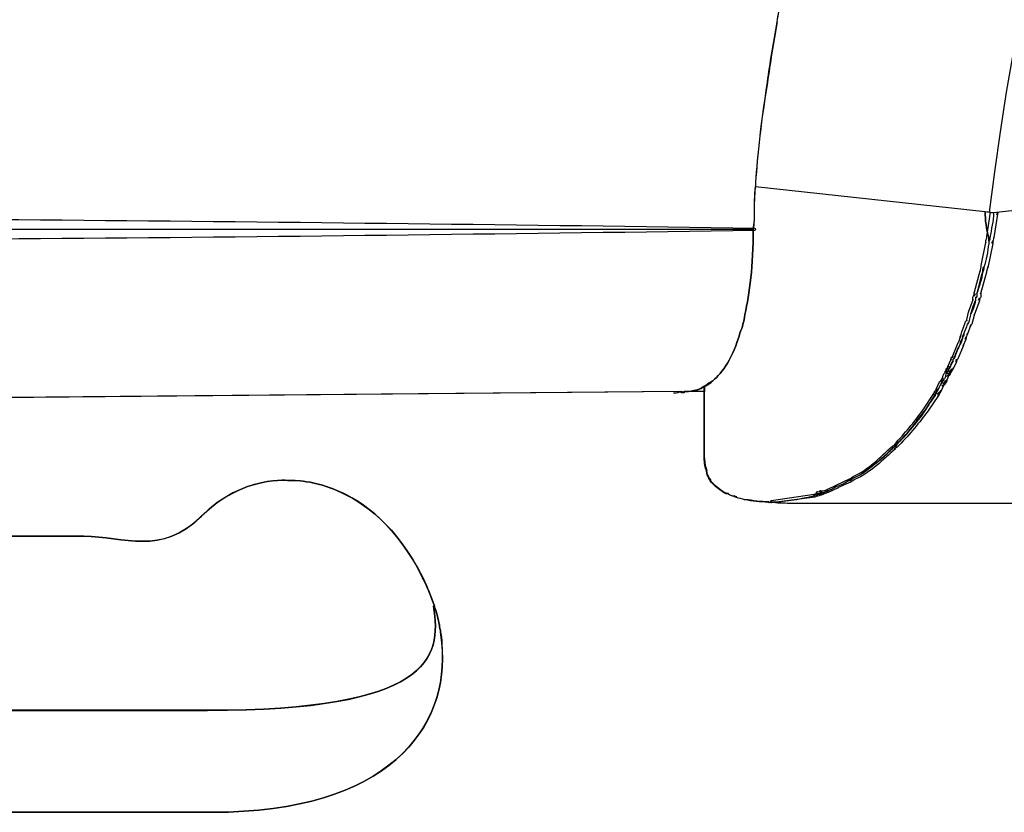
# Model space of a CAD drawing. Units: inches. Extents: x 3061 to 10240, y 4576 to 9386.
# Drawn here: x 6915 to 7148, y 7799 to 7986 of the extents above; entities that cross this region are included whole.
import ezdxf

# ---------------------------------------------------------------- set-up
doc = ezdxf.new("R2010")
doc.units = ezdxf.units.IN
doc.header["$MEASUREMENT"] = 0
doc.layers.add('Layer 1', color=7, linetype='Continuous')

msp = doc.modelspace()

# ---------------------------------------------------------------- hatches: boundary and pattern name
at = {"layer": 'Layer 1'}
h = msp.add_hatch(color=256, dxfattribs=at)
h.dxf.hatch_style = 2
h.paths.add_polyline_path([(7072.33, 7898.25), (7072.33, 7897.97), (7072.06, 7897.97)])

# ---------------------------------------------------------------- linework, layer by layer
msp.add_arc((7757.24, 7868.52), 617.07, 117.5447, 173.28521)
for p, q in [((7089.19, 7946.68), (7143.41, 7940.81)), ((7143.41, 7940.81), (7145.39, 7940.54)), ((7145.39, 7940.54), (7161.98, 7942.46)), ((7071.2, 7898.25), (6128.53, 7889.85)), ((7072.06, 7897.97), (7072.33, 7898.25)), ((7072.33, 7897.97), (7072.06, 7897.97)), ((7072.33, 7898.25), (7072.33, 7897.97))]:
    msp.add_line(p, q, dxfattribs=at)
for points in [[(7095.08, 7990.89), (7094.77, 7988.9), (7094.5, 7987.25), (7094.19, 7985.57)], [(7094.27, 7985.6), (7094.52, 7987.28), (7094.82, 7988.96), (7095.1, 7990.92)], [(7094.19, 7985.57), (7093.37, 7980.5), (7092.54, 7975.74), (7091.96, 7971.28)], [(7091.98, 7971.34), (7092.56, 7975.83), (7093.42, 7980.56), (7094.27, 7985.6)], [(7091.99, 7971.31), (7092.57, 7975.77), (7093.43, 7980.57), (7094.25, 7985.58)], [(7094.25, 7985.58), (7093.43, 7980.57), (7092.57, 7975.77), (7091.99, 7971.31)], [(7091.96, 7971.28), (7090.25, 7960.68), (7089.43, 7952.25), (7089.12, 7946.66)], [(7089.2, 7946.72), (7089.45, 7952.31), (7090.33, 7960.68), (7091.98, 7971.34)], [(7089.19, 7946.71), (7089.19, 7946.71), (7143.41, 7940.81), (7143.41, 7940.81)], [(7143.41, 7940.81), (7143.41, 7938.86), (7143.69, 7936.6), (7144.27, 7934.64)], [(7144.25, 7934.64), (7143.67, 7936.59), (7143.43, 7938.85), (7143.43, 7940.78)], [(7143.43, 7940.78), (7143.43, 7940.78), (7145.38, 7940.5), (7145.38, 7940.5)], [(7143.82, 7934.93), (7143.82, 7934.93), (7144.65, 7940.67), (7144.65, 7940.67)], [(7145.38, 7940.5), (7145.38, 7938.52), (7144.83, 7936.59), (7144.56, 7934.61)], [(7146.39, 7940.64), (7146.39, 7940.64), (7145.5, 7934.63), (7145.5, 7934.63)], [(7146.14, 7940), (7146.14, 7940), (7146.39, 7940.64), (7146.39, 7940.64)], [(6761.73, 7939.43), (6870.78, 7939.55), (6979.82, 7938.45), (7088.93, 7936.89)], [(6128.53, 7936.61), (6128.53, 7936.61), (7088.63, 7936.61), (7088.63, 7936.61)], [(7088.6, 7936.58), (7088.6, 7936.58), (6128.53, 7936.58), (6128.53, 7936.58)], [(7088.93, 7936.31), (6979.82, 7934.72), (6870.78, 7933.62), (6761.73, 7933.75)], [(7086.64, 7916.45), (7087.8, 7921.49), (7088.62, 7927.93), (7088.62, 7936.61)], [(7088.63, 7936.61), (7088.63, 7927.93), (7087.78, 7921.49), (7086.65, 7916.45)], [(7086.66, 7916.47), (7087.79, 7921.51), (7088.61, 7927.92), (7088.61, 7936.6)], [(7142.51, 7928.06), (7142.51, 7928.06), (7143.58, 7933.49), (7143.58, 7933.49)], [(7143.58, 7933.92), (7143.58, 7933.92), (7143.82, 7934.59), (7143.82, 7934.59)], [(7143.58, 7933.37), (7143.58, 7933.37), (7143.58, 7933.92), (7143.58, 7933.92)], [(7143.58, 7933.49), (7143.58, 7933.49), (7143.58, 7933.37), (7143.58, 7933.37)], [(7143.82, 7934.59), (7143.76, 7934.72), (7143.76, 7934.72), (7143.82, 7934.78)], [(7143.82, 7934.78), (7143.82, 7934.78), (7143.82, 7934.93), (7143.82, 7934.93)], [(7144.25, 7934.61), (7144.25, 7934.61), (7144.25, 7934.64), (7144.25, 7934.64)], [(7144.25, 7934.64), (7144.25, 7934.64), (7144.56, 7934.64), (7144.56, 7934.64)], [(7144.56, 7934.64), (7144.56, 7934.36), (7144.56, 7934.06), (7144.25, 7933.78)], [(7144.25, 7933.78), (7144.25, 7933.78), (7144.25, 7934.64), (7144.25, 7934.64)], [(7144.56, 7934.61), (7144.56, 7934.61), (7144.25, 7934.61), (7144.25, 7934.61)], [(7144.27, 7934.64), (7144.27, 7934.64), (7144.27, 7933.82), (7144.27, 7933.82)], [(7144.27, 7933.82), (7144.27, 7933.82), (7144.27, 7933.27), (7144.27, 7933.27)], [(7145.5, 7934.75), (7145.41, 7934.26), (7145.2, 7933.71), (7144.98, 7933.28)], [(7144.98, 7933.28), (7144.98, 7933.28), (7145.2, 7933.89), (7145.2, 7933.89)], [(7145.2, 7933.89), (7145.2, 7933.89), (7145.2, 7933.34), (7145.2, 7933.34)], [(7145.2, 7933.34), (7145.2, 7933.34), (7145.2, 7933.22), (7145.2, 7933.22)], [(7145.5, 7934.63), (7145.5, 7934.63), (7145.5, 7934.75), (7145.5, 7934.75)], [(7144.27, 7933.27), (7143.99, 7931.28), (7143.69, 7929.33), (7143.11, 7927.65)], [(7145.2, 7933.22), (7145.2, 7933.22), (7144.01, 7927.48), (7144.01, 7927.48)], [(7140.86, 7921.86), (7140.86, 7921.86), (7142.2, 7926.77), (7142.2, 7926.77)], [(7142.85, 7926.52), (7142.58, 7924.81), (7142.03, 7923.16), (7141.45, 7921.45)], [(7141.45, 7921.45), (7142.03, 7923.16), (7142.27, 7924.84), (7142.85, 7926.52)], [(7142.86, 7926.52), (7142.28, 7924.84), (7142.01, 7923.16), (7141.46, 7921.48)], [(7142.2, 7926.62), (7142.2, 7926.62), (7142.48, 7927.75), (7142.48, 7927.75)], [(7142.2, 7926.77), (7142.2, 7926.77), (7142.2, 7926.62), (7142.2, 7926.62)], [(7143.76, 7926.47), (7143.76, 7926.47), (7142.3, 7921.31), (7142.3, 7921.31)], [(7142.48, 7927.75), (7142.48, 7927.75), (7142.51, 7928.06), (7142.51, 7928.06)], [(7142.85, 7926.52), (7142.85, 7926.8), (7142.85, 7927.35), (7143.13, 7927.65)], [(7143.13, 7927.65), (7143.13, 7927.07), (7142.85, 7926.8), (7142.85, 7926.52)], [(7143.11, 7927.65), (7142.86, 7927.37), (7142.86, 7926.82), (7142.86, 7926.52)], [(7144.07, 7927.72), (7144.07, 7927.72), (7143.76, 7926.62), (7143.76, 7926.62)], [(7143.76, 7926.62), (7143.76, 7926.62), (7143.76, 7926.47), (7143.76, 7926.47)], [(7144.01, 7927.48), (7144.01, 7927.48), (7144.07, 7927.72), (7144.07, 7927.72)], [(7140.83, 7921.58), (7140.83, 7921.58), (7140.86, 7921.86), (7140.86, 7921.86)], [(7139.58, 7917.25), (7139.58, 7917.25), (7140.55, 7920.05), (7140.55, 7920.05)], [(7141.15, 7919.81), (7140.88, 7918.68), (7140.6, 7917.58), (7140.05, 7916.73)], [(7140.05, 7916.73), (7140.36, 7917.58), (7140.6, 7918.68), (7141.15, 7919.81)], [(7141.15, 7919.8), (7140.6, 7918.67), (7140.33, 7917.57), (7140.05, 7916.71)], [(7140.52, 7920.45), (7140.52, 7920.64), (7140.62, 7920.88), (7140.77, 7921.03)], [(7140.52, 7919.87), (7140.52, 7919.87), (7140.52, 7920.45), (7140.52, 7920.45)], [(7140.55, 7920.05), (7140.55, 7920.05), (7140.52, 7919.87), (7140.52, 7919.87)], [(7140.77, 7921.03), (7140.77, 7921.03), (7141.04, 7921.31), (7141.04, 7921.31)], [(7142.05, 7919.66), (7142.05, 7919.66), (7140.8, 7916.33), (7140.8, 7916.33)], [(7140.83, 7920.76), (7140.83, 7920.76), (7140.83, 7921.58), (7140.83, 7921.58)], [(7141.04, 7921.31), (7141.04, 7921.31), (7140.83, 7920.76), (7140.83, 7920.76)], [(7141.45, 7920.65), (7141.45, 7920.65), (7141.14, 7920.37), (7141.14, 7920.37)], [(7141.14, 7920.37), (7141.14, 7920.37), (7141.45, 7920.65), (7141.45, 7920.65)], [(7141.46, 7920.62), (7141.46, 7920.62), (7141.15, 7920.35), (7141.15, 7920.35)], [(7141.15, 7920.35), (7141.15, 7920.35), (7141.15, 7919.8), (7141.15, 7919.8)], [(7141.46, 7921.48), (7141.46, 7921.48), (7141.46, 7920.62), (7141.46, 7920.62)], [(7141.81, 7919.87), (7141.81, 7919.87), (7142.05, 7920.42), (7142.05, 7920.42)], [(7142.11, 7920.15), (7142.11, 7920.15), (7141.81, 7919.87), (7141.81, 7919.87)], [(7142.05, 7920.42), (7142.05, 7920.42), (7142.05, 7919.87), (7142.05, 7919.87)], [(7142.05, 7919.87), (7142.05, 7919.87), (7142.05, 7919.66), (7142.05, 7919.66)], [(7142.36, 7920.73), (7142.36, 7920.51), (7142.26, 7920.3), (7142.11, 7920.15)], [(7142.3, 7921.31), (7142.3, 7921.31), (7142.36, 7921.58), (7142.36, 7921.58)], [(7142.36, 7921.58), (7142.36, 7921.58), (7142.36, 7920.73), (7142.36, 7920.73)], [(7138.97, 7914.89), (7138.97, 7914.89), (7139.48, 7917.03), (7139.48, 7917.03)], [(7139.48, 7917.03), (7139.48, 7917.03), (7139.58, 7917.25), (7139.58, 7917.25)], [(7085.51, 7912.26), (7086.09, 7913.39), (7086.39, 7914.77), (7086.64, 7916.45)], [(7086.65, 7916.46), (7086.38, 7914.75), (7086.07, 7913.37), (7085.52, 7912.24)], [(7085.52, 7912.24), (7086.1, 7913.37), (7086.38, 7914.75), (7086.65, 7916.46)], [(7086.65, 7916.45), (7086.37, 7914.77), (7086.1, 7913.39), (7085.52, 7912.26)], [(7085.53, 7912.25), (7086.08, 7913.38), (7086.38, 7914.76), (7086.66, 7916.47)], [(7138.66, 7914.5), (7138.66, 7914.5), (7138.81, 7914.8), (7138.81, 7914.8)], [(7138.81, 7914.8), (7138.81, 7914.8), (7139.12, 7915.11), (7139.12, 7915.11)], [(7139.12, 7915.11), (7139.12, 7915.11), (7138.97, 7914.89), (7138.97, 7914.89)], [(7140.05, 7916.71), (7139.75, 7915.86), (7139.75, 7915.03), (7139.47, 7914.48)], [(7140.89, 7916.51), (7140.89, 7916.51), (7140.25, 7914.19), (7140.25, 7914.19)], [(7140.8, 7916.33), (7140.8, 7916.33), (7140.89, 7916.51), (7140.89, 7916.51)], [(7137.8, 7912.05), (7137.8, 7912.05), (7137.87, 7912.36), (7137.87, 7912.36)], [(7137.87, 7912.36), (7137.87, 7912.36), (7138.66, 7914.5), (7138.66, 7914.5)], [(7139.2, 7914.21), (7138.92, 7913.35), (7138.62, 7912.53), (7138.34, 7911.98)], [(7140.03, 7914.01), (7140.03, 7914.01), (7139.15, 7911.69), (7139.15, 7911.69)], [(7139.47, 7914.48), (7139.47, 7914.48), (7139.2, 7914.21), (7139.2, 7914.21)], [(7139.51, 7914.49), (7139.51, 7914.49), (7139.21, 7914.22), (7139.21, 7914.22)], [(7139.21, 7914.22), (7139.21, 7914.22), (7139.51, 7914.49), (7139.51, 7914.49)], [(7140.13, 7914.01), (7140.13, 7914.01), (7139.85, 7913.7), (7139.85, 7913.7)], [(7139.85, 7913.7), (7139.85, 7913.7), (7140.03, 7914.01), (7140.03, 7914.01)], [(7140.25, 7914.19), (7140.25, 7914.19), (7140.13, 7914.01), (7140.13, 7914.01)], [(7079.06, 7900.78), (7081.32, 7902.76), (7083.86, 7906.09), (7085.51, 7912.26)], [(7085.52, 7912.26), (7083.84, 7906.09), (7081.3, 7902.73), (7079.07, 7900.78)], [(7079.08, 7900.8), (7081.31, 7902.75), (7083.85, 7906.11), (7085.53, 7912.25)], [(7137.07, 7909.82), (7137.07, 7909.82), (7137.19, 7910.04), (7137.19, 7910.04)], [(7137.19, 7910.04), (7137.19, 7910.04), (7137.62, 7911.26), (7137.62, 7911.26)], [(7137.51, 7909.46), (7137.51, 7909.74), (7137.82, 7910.32), (7138.09, 7910.87)], [(7138.09, 7910.87), (7137.82, 7910.29), (7137.82, 7909.71), (7137.51, 7909.46)], [(7138.07, 7910.85), (7137.79, 7910.3), (7137.52, 7909.72), (7137.52, 7909.44)], [(7137.53, 7911.2), (7137.53, 7911.2), (7137.74, 7911.75), (7137.74, 7911.75)], [(7137.62, 7911.26), (7137.62, 7911.26), (7137.53, 7910.92), (7137.53, 7910.92)], [(7137.53, 7910.92), (7137.53, 7910.92), (7137.53, 7911.2), (7137.53, 7911.2)], [(7137.74, 7911.75), (7137.71, 7911.9), (7137.71, 7911.96), (7137.8, 7912.05)], [(7138.34, 7911.98), (7138.34, 7911.67), (7138.07, 7911.43), (7138.07, 7911.12)], [(7138.38, 7911.97), (7138.38, 7911.7), (7138.38, 7911.42), (7138.07, 7911.15)], [(7138.07, 7911.15), (7138.07, 7911.42), (7138.38, 7911.7), (7138.38, 7911.97)], [(7138.07, 7911.12), (7138.07, 7911.12), (7138.07, 7910.85), (7138.07, 7910.85)], [(7138.84, 7910.55), (7138.84, 7910.55), (7138.17, 7909), (7138.17, 7909)], [(7139.21, 7912.02), (7139.12, 7911.59), (7138.94, 7911.04), (7138.72, 7910.65)], [(7138.72, 7910.65), (7138.72, 7910.65), (7138.94, 7911.17), (7138.94, 7911.17)], [(7138.94, 7910.89), (7138.94, 7910.89), (7138.84, 7910.55), (7138.84, 7910.55)], [(7138.94, 7911.17), (7138.94, 7911.17), (7138.94, 7910.89), (7138.94, 7910.89)], [(7139.15, 7911.69), (7139.15, 7911.69), (7139.21, 7912.02), (7139.21, 7912.02)], [(7135.64, 7906.31), (7135.64, 7906.31), (7137.07, 7909.82), (7137.07, 7909.82)], [(7137.52, 7909.44), (7136.94, 7908.31), (7136.39, 7907.21), (7136.08, 7906.08)], [(7136.11, 7906.08), (7136.42, 7907.21), (7136.96, 7908.31), (7137.51, 7909.44)], [(7137.51, 7909.44), (7136.96, 7908.34), (7136.42, 7907.21), (7136.11, 7906.08)], [(7138.29, 7909.18), (7138.29, 7909.18), (7136.95, 7905.97), (7136.95, 7905.97)], [(7138.17, 7909), (7138.17, 7909), (7138.29, 7909.18), (7138.29, 7909.18)], [(7134.57, 7904.2), (7134.57, 7904.2), (7135.39, 7905.88), (7135.39, 7905.88)], [(7135.81, 7905.53), (7135.53, 7904.95), (7135.26, 7904.4), (7134.98, 7903.82)], [(7135.01, 7903.85), (7135.28, 7904.43), (7135.56, 7904.98), (7135.83, 7905.53)], [(7135.83, 7905.53), (7135.56, 7904.98), (7135.28, 7904.43), (7135.01, 7903.85)], [(7135.3, 7905.88), (7135.3, 7906.06), (7135.42, 7906.25), (7135.54, 7906.37)], [(7135.39, 7905.88), (7135.39, 7905.88), (7135.3, 7905.58), (7135.3, 7905.58)], [(7135.3, 7905.58), (7135.3, 7905.58), (7135.3, 7905.88), (7135.3, 7905.88)], [(7135.54, 7906.37), (7135.54, 7906.37), (7135.82, 7906.65), (7135.82, 7906.65)], [(7135.82, 7906.65), (7135.82, 7906.65), (7135.64, 7906.31), (7135.64, 7906.31)], [(7136.08, 7906.08), (7136.08, 7906.08), (7135.81, 7906.08), (7135.81, 7905.81)], [(7135.81, 7905.81), (7135.81, 7905.81), (7135.81, 7905.53), (7135.81, 7905.53)], [(7135.84, 7905.81), (7135.84, 7906.08), (7136.11, 7906.08), (7136.11, 7906.08)], [(7136.11, 7906.08), (7136.11, 7906.08), (7135.84, 7905.81), (7135.84, 7905.81)], [(7136.46, 7905.36), (7136.46, 7905.36), (7136.68, 7905.88), (7136.68, 7905.88)], [(7136.74, 7905.67), (7136.74, 7905.67), (7136.46, 7905.36), (7136.46, 7905.36)], [(7136.68, 7905.58), (7136.68, 7905.58), (7136.61, 7905.24), (7136.61, 7905.24)], [(7136.68, 7905.88), (7136.68, 7905.88), (7136.68, 7905.58), (7136.68, 7905.58)], [(7136.86, 7905.85), (7136.86, 7905.85), (7136.74, 7905.67), (7136.74, 7905.67)], [(7136.95, 7905.97), (7136.95, 7905.97), (7136.86, 7905.85), (7136.86, 7905.85)], [(7133.65, 7902.49), (7133.65, 7902.49), (7134.35, 7903.16), (7134.35, 7903.16)], [(7134.35, 7903.16), (7133.93, 7903.16), (7133.93, 7902.55), (7133.96, 7903.07)], [(7133.96, 7903.07), (7133.96, 7903.07), (7134.63, 7903.74), (7134.63, 7903.74)], [(7134.63, 7903.74), (7134.29, 7903.74), (7134.14, 7903.07), (7134.23, 7903.62)], [(7134.23, 7903.62), (7134.23, 7903.62), (7134.87, 7904.29), (7134.87, 7904.29)], [(7135.27, 7903.07), (7135.27, 7903.07), (7135.33, 7901.85), (7134.32, 7901.85)], [(7134.68, 7903.27), (7134.68, 7903), (7134.4, 7903), (7134.4, 7903)], [(7134.44, 7903.01), (7134.44, 7903.01), (7134.71, 7903.01), (7134.71, 7903.28)], [(7134.71, 7903.28), (7134.71, 7903.01), (7134.44, 7903.01), (7134.44, 7903.01)], [(7134.87, 7904.29), (7134.78, 7904.35), (7134.45, 7904.02), (7134.51, 7903.9)], [(7134.51, 7903.9), (7134.51, 7903.9), (7134.57, 7904.2), (7134.57, 7904.2)], [(7135.54, 7903.62), (7135.67, 7903.74), (7135.54, 7902.37), (7134.63, 7902.37)], [(7134.63, 7902.37), (7134.63, 7902.37), (7135.27, 7903.07), (7135.27, 7903.07)], [(7134.98, 7903.82), (7134.98, 7903.55), (7134.68, 7903.55), (7134.68, 7903.55)], [(7134.68, 7903.55), (7134.68, 7903.55), (7134.68, 7903.27), (7134.68, 7903.27)], [(7135.01, 7903.85), (7135.01, 7903.85), (7135.01, 7903.58), (7134.7, 7903.58)], [(7134.7, 7903.58), (7134.7, 7903.58), (7135.01, 7903.58), (7135.01, 7903.85)], [(7135.85, 7903.9), (7135.91, 7903.44), (7135.3, 7902.86), (7134.87, 7902.95)], [(7134.87, 7902.95), (7134.87, 7902.95), (7135.54, 7903.62), (7135.54, 7903.62)], [(7136.61, 7905.24), (7136.61, 7905.24), (7135.76, 7903.59), (7135.76, 7903.59)], [(7135.76, 7903.59), (7135.76, 7903.59), (7135.85, 7903.9), (7135.85, 7903.9)], [(7079.08, 7900.78), (7078.49, 7900.2), (7077.94, 7899.93), (7077.36, 7899.65)], [(7077.36, 7899.65), (7077.94, 7900.2), (7078.49, 7900.51), (7079.08, 7900.78)], [(7079.07, 7900.78), (7078.52, 7900.5), (7077.94, 7900.23), (7077.36, 7899.65)], [(7077.37, 7899.64), (7077.95, 7899.94), (7078.5, 7900.22), (7079.08, 7900.8)], [(7077.38, 7899.65), (7077.93, 7899.92), (7078.51, 7900.23), (7079.06, 7900.78)], [(7132.64, 7900.54), (7132.64, 7900.54), (7133.22, 7900.9), (7133.22, 7900.9)], [(7133.53, 7901.45), (7133.9, 7901.85), (7132.76, 7900.69), (7133.13, 7901.09)], [(7133.22, 7900.9), (7132.76, 7900.78), (7132.86, 7900.41), (7132.86, 7900.78)], [(7132.86, 7900.78), (7132.86, 7900.78), (7132.92, 7900.9), (7132.92, 7900.9)], [(7132.92, 7900.9), (7132.92, 7900.9), (7133.53, 7901.45), (7133.53, 7901.45)], [(7133.31, 7900.78), (7133.31, 7900.51), (7133.31, 7900.2), (7133, 7900.2)], [(7133, 7900.2), (7133, 7900.2), (7133.31, 7900.51), (7133.31, 7900.78)], [(7133.27, 7900.74), (7133.27, 7900.46), (7133, 7900.19), (7133, 7900.19)], [(7133.13, 7901.09), (7133.13, 7901.09), (7133.31, 7901.42), (7133.31, 7901.42)], [(7134.11, 7900.84), (7134.11, 7900.84), (7134.23, 7899.74), (7133.16, 7899.62)], [(7133.58, 7901.01), (7133.58, 7901.01), (7133.27, 7900.74), (7133.27, 7900.74)], [(7133.57, 7901.07), (7133.57, 7900.79), (7133.57, 7900.79), (7133.3, 7900.79)], [(7133.3, 7900.79), (7133.3, 7900.79), (7133.57, 7901.07), (7133.57, 7901.07)], [(7133.31, 7901.42), (7133.31, 7901.42), (7133.35, 7901.54), (7133.35, 7901.54)], [(7133.35, 7901.54), (7133.41, 7901.91), (7133.5, 7902.16), (7133.65, 7902.49)], [(7133.47, 7900.2), (7133.47, 7900.2), (7134.11, 7900.84), (7134.11, 7900.84)], [(7134.13, 7902.42), (7134.13, 7901.87), (7133.85, 7901.32), (7133.58, 7901.01)], [(7134.44, 7902.74), (7134.44, 7902.74), (7134.44, 7902.46), (7134.13, 7902.46)], [(7134.13, 7902.46), (7134.13, 7902.46), (7134.44, 7902.46), (7134.44, 7902.74)], [(7134.4, 7902.72), (7134.4, 7902.42), (7134.13, 7902.42), (7134.13, 7902.42)], [(7134.38, 7901.15), (7134.32, 7900.99), (7134.57, 7901.12), (7134.14, 7900.41)], [(7134.96, 7902.52), (7134.78, 7901.88), (7134.51, 7901.24), (7134.2, 7900.66)], [(7134.2, 7900.66), (7134.2, 7900.66), (7134.38, 7901.15), (7134.38, 7901.15)], [(7134.32, 7901.85), (7134.32, 7901.85), (7134.96, 7902.52), (7134.96, 7902.52)], [(7134.4, 7903), (7134.4, 7903), (7134.4, 7902.72), (7134.4, 7902.72)], [(7074.58, 7898.52), (7073.73, 7898.24), (7072.87, 7898.24), (7072.29, 7898.24)], [(7072.33, 7898.24), (7072.91, 7898.24), (7073.74, 7898.24), (7074.59, 7898.54)], [(7072.33, 7898.25), (7072.91, 7898.25), (7073.74, 7898.25), (7074.59, 7898.52)], [(7076.81, 7899.37), (7075.99, 7898.82), (7075.41, 7898.52), (7074.58, 7898.52)], [(7074.59, 7898.52), (7075.17, 7898.52), (7076, 7898.83), (7076.82, 7899.38)], [(7074.59, 7898.54), (7075.17, 7898.54), (7076, 7898.82), (7076.82, 7899.37)], [(7074.6, 7898.53), (7075.43, 7898.53), (7076.01, 7898.8), (7076.83, 7899.39)], [(7076.83, 7899.39), (7075.98, 7898.8), (7075.18, 7898.53), (7074.6, 7898.53)], [(7077.12, 7899.37), (7077.12, 7899.37), (7076.81, 7899.37), (7076.81, 7899.37)], [(7076.82, 7899.38), (7076.82, 7899.38), (7077.13, 7899.38), (7077.13, 7899.38)], [(7076.82, 7899.37), (7076.82, 7899.37), (7077.13, 7899.37), (7077.13, 7899.37)], [(7077.03, 7899.32), (7077.03, 7899.32), (7077.03, 7899.6), (7077.03, 7899.6)], [(7077.03, 7898.16), (7077.03, 7898.16), (7077.03, 7899.32), (7077.03, 7899.32)], [(7077.1, 7899.39), (7077.1, 7899.39), (7077.1, 7899.64), (7077.1, 7899.64)], [(7077.1, 7899.64), (7077.1, 7899.64), (7077.37, 7899.64), (7077.37, 7899.64)], [(7077.1, 7898.26), (7077.1, 7898.26), (7077.1, 7899.39), (7077.1, 7899.39)], [(7077.11, 7899.65), (7077.11, 7899.65), (7077.38, 7899.65), (7077.38, 7899.65)], [(7077.36, 7899.65), (7077.36, 7899.65), (7077.12, 7899.65), (7077.12, 7899.65)], [(7077.12, 7899.65), (7077.12, 7899.65), (7077.12, 7899.37), (7077.12, 7899.37)], [(7077.13, 7899.38), (7077.13, 7899.38), (7077.13, 7898.25), (7077.13, 7898.25)], [(7131.48, 7898.28), (7131.48, 7898.28), (7132.12, 7898.89), (7132.12, 7898.89)], [(7132.12, 7898.89), (7132.12, 7898.89), (7131.7, 7898.67), (7131.76, 7898.55)], [(7131.76, 7898.55), (7131.76, 7898.55), (7131.82, 7898.83), (7131.82, 7898.83)], [(7131.82, 7898.83), (7131.82, 7898.83), (7132.64, 7900.54), (7132.64, 7900.54)], [(7132.14, 7898.47), (7132.14, 7898.47), (7131.87, 7898.2), (7131.87, 7898.2)], [(7132.17, 7898.53), (7132.17, 7898.26), (7131.9, 7898.26), (7131.9, 7898.26)], [(7131.9, 7898.26), (7131.9, 7898.26), (7132.17, 7898.53), (7132.17, 7898.53)], [(7132.98, 7898.61), (7133.04, 7898.18), (7132.46, 7897.6), (7132.06, 7897.66)], [(7133, 7900.19), (7132.72, 7899.61), (7132.45, 7899.06), (7132.14, 7898.47)], [(7133.74, 7899.99), (7133.74, 7899.99), (7132.92, 7898.31), (7132.92, 7898.31)], [(7132.92, 7898.31), (7132.92, 7898.31), (7132.98, 7898.61), (7132.98, 7898.61)], [(7133.16, 7899.62), (7133.16, 7899.62), (7133.74, 7899.99), (7133.74, 7899.99)], [(7134.14, 7900.41), (7133.47, 7900.05), (7133.56, 7900.29), (7133.47, 7900.2)], [(7071.19, 7898.24), (7071.19, 7898.24), (6128.5, 7889.84), (6128.5, 7889.84)], [(7069.8, 7897.96), (7070.1, 7897.96), (7070.65, 7897.96), (7071.2, 7898.24)], [(7071.47, 7898.24), (7071.19, 7897.97), (7071.19, 7898.24), (7071.19, 7898.24)], [(7071.2, 7898.24), (7071.2, 7898.24), (7071.2, 7897.96), (7071.51, 7898.24)], [(7071.76, 7897.97), (7071.46, 7897.97), (7071.46, 7898.25), (7071.46, 7898.25)], [(7071.77, 7898.24), (7071.47, 7897.97), (7071.47, 7898.24), (7071.47, 7898.24)], [(7071.5, 7898.25), (7071.5, 7898.25), (7071.5, 7897.97), (7071.77, 7898.25)], [(7071.77, 7897.97), (7071.5, 7897.97), (7071.5, 7898.25), (7071.5, 7898.25)], [(7071.51, 7898.24), (7071.51, 7898.24), (7071.51, 7897.96), (7071.75, 7898.24)], [(7071.75, 7898.24), (7071.75, 7898.24), (7072.06, 7897.96), (7072.33, 7898.24)], [(7072.04, 7897.97), (7072.04, 7897.97), (7071.76, 7897.97), (7071.76, 7897.97)], [(7071.77, 7898.25), (7071.77, 7898.25), (7072.07, 7897.97), (7072.35, 7898.25)], [(7071.77, 7897.97), (7071.77, 7897.97), (7071.77, 7898.25), (7071.77, 7898.25)], [(7071.77, 7898.25), (7071.77, 7898.25), (7071.77, 7897.97), (7071.77, 7897.97)], [(7072.29, 7898.24), (7072.05, 7897.97), (7071.77, 7898.24), (7071.77, 7898.24)], [(7072.07, 7897.97), (7072.07, 7897.97), (7071.77, 7897.97), (7071.77, 7897.97)], [(7072.31, 7898.25), (7072.31, 7898.25), (7072.04, 7897.97), (7072.04, 7897.97)], [(7072.35, 7898.25), (7072.35, 7898.25), (7072.07, 7897.97), (7072.07, 7897.97)], [(7077.11, 7898.25), (7077.11, 7898.25), (7072.31, 7898.25), (7072.31, 7898.25)], [(7077.13, 7898.25), (7077.13, 7898.25), (7072.33, 7898.25), (7072.33, 7898.25)], [(7077.03, 7882.52), (7077.03, 7882.52), (7077.03, 7898.16), (7077.03, 7898.16)], [(7077.1, 7882.56), (7077.1, 7882.56), (7077.1, 7898.26), (7077.1, 7898.26)], [(7129.04, 7894.34), (7129.04, 7894.34), (7131.3, 7897.79), (7131.3, 7897.79)], [(7131.59, 7897.35), (7130.74, 7896.25), (7129.91, 7894.84), (7129.33, 7893.98)], [(7131.61, 7897.43), (7130.78, 7896.3), (7129.93, 7895.2), (7129.38, 7894.07)], [(7129.38, 7894.07), (7129.93, 7894.89), (7130.78, 7896.3), (7131.61, 7897.43)], [(7132.25, 7897.08), (7132.25, 7897.08), (7130.05, 7893.85), (7130.05, 7893.85)], [(7131.18, 7897.42), (7131.15, 7897.88), (7131.7, 7898.31), (7131.51, 7898.15)], [(7131.3, 7897.79), (7131.3, 7897.79), (7131.18, 7897.42), (7131.18, 7897.42)], [(7131.51, 7898.15), (7131.42, 7897.88), (7131.48, 7898.12), (7131.48, 7898.28)], [(7131.87, 7897.92), (7131.59, 7897.65), (7131.59, 7897.65), (7131.59, 7897.35)], [(7131.61, 7897.43), (7131.61, 7897.7), (7131.61, 7897.7), (7131.91, 7898.01)], [(7131.91, 7898.01), (7131.91, 7897.67), (7131.61, 7897.67), (7131.61, 7897.43)], [(7131.87, 7898.2), (7131.87, 7898.2), (7131.87, 7897.92), (7131.87, 7897.92)], [(7132.06, 7897.66), (7132.06, 7897.66), (7132.67, 7898.31), (7132.67, 7898.31)], [(7132.67, 7898.31), (7132.92, 7898.28), (7132.09, 7896.66), (7132.37, 7897.48)], [(7132.46, 7897.42), (7132.46, 7897.42), (7132.25, 7897.08), (7132.25, 7897.08)], [(7132.37, 7897.48), (7132.37, 7897.48), (7132.46, 7897.51), (7132.46, 7897.51)], [(7132.46, 7897.51), (7132.46, 7897.51), (7132.46, 7897.42), (7132.46, 7897.42)], [(7122.44, 7886.33), (7124.85, 7888.81), (7127.02, 7891.59), (7129.07, 7894.4)], [(7129.99, 7893.79), (7127.85, 7890.94), (7125.65, 7888.16), (7123.11, 7885.63)], [(7129.33, 7893.98), (7127.93, 7892.3), (7126.8, 7890.66), (7125.67, 7889.25)], [(7129.4, 7894.06), (7128.27, 7892.34), (7126.86, 7890.69), (7125.73, 7889.29)], [(7125.73, 7889.29), (7126.86, 7890.69), (7127.96, 7892.37), (7129.4, 7894.06)], [(7129.07, 7894.4), (7129.07, 7894.4), (7129.04, 7894.34), (7129.04, 7894.34)], [(7130.05, 7893.85), (7130.05, 7893.85), (7129.99, 7893.79), (7129.99, 7893.79)], [(7125.67, 7889.25), (7124.54, 7887.85), (7123.44, 7886.75), (7122.58, 7885.89)], [(7125.73, 7889.31), (7124.6, 7887.91), (7123.47, 7886.78), (7122.61, 7885.95)], [(7122.61, 7885.95), (7123.47, 7886.78), (7124.6, 7887.91), (7125.73, 7889.31)], [(7112.21, 7878.21), (7115.81, 7879.77), (7118.71, 7882.85), (7121.62, 7885.48)], [(7122.26, 7884.77), (7119.2, 7882.09), (7116.39, 7879.12), (7112.54, 7877.47)], [(7121.73, 7885.03), (7120.6, 7883.9), (7119.5, 7882.8), (7118.06, 7881.68)], [(7121.79, 7885.11), (7120.36, 7883.7), (7119.26, 7882.6), (7118.13, 7881.75)], [(7118.13, 7881.75), (7119.53, 7882.85), (7120.66, 7883.98), (7121.79, 7885.11)], [(7121.62, 7885.48), (7121.62, 7885.48), (7122.01, 7885.63), (7122.01, 7885.63)], [(7122.58, 7885.89), (7122.31, 7885.58), (7122, 7885.31), (7121.73, 7885.03)], [(7122.63, 7885.93), (7122.35, 7885.35), (7122.05, 7885.1), (7121.8, 7885.1)], [(7121.8, 7885.1), (7122.05, 7885.38), (7122.35, 7885.68), (7122.63, 7885.93)], [(7123.23, 7885.75), (7122.9, 7885.36), (7122.35, 7884.9), (7121.92, 7884.65)], [(7121.92, 7884.65), (7121.92, 7884.65), (7122.26, 7884.77), (7122.26, 7884.77)], [(7122.01, 7885.63), (7122.1, 7885.94), (7122.1, 7886.06), (7122.35, 7886.18)], [(7122.35, 7886.18), (7122.35, 7886.18), (7122.44, 7886.33), (7122.44, 7886.33)], [(7123.11, 7885.63), (7123.11, 7885.63), (7123.23, 7885.75), (7123.23, 7885.75)], [(7077.58, 7879.44), (7077.3, 7880.26), (7077.03, 7881.42), (7077.03, 7882.52)], [(7077.68, 7879.51), (7077.37, 7880.36), (7077.1, 7881.46), (7077.1, 7882.56)], [(7077.11, 7882.57), (7077.11, 7881.44), (7077.38, 7880.34), (7077.69, 7879.49)], [(7077.69, 7879.49), (7077.38, 7880.34), (7077.11, 7881.47), (7077.11, 7882.57)], [(7118.06, 7881.68), (7116.96, 7880.85), (7115.52, 7879.72), (7114.42, 7878.9)], [(7114.48, 7878.93), (7115.61, 7879.79), (7117.02, 7880.92), (7118.15, 7881.74)], [(7118.15, 7881.74), (7116.74, 7880.64), (7115.61, 7879.79), (7114.48, 7878.93)], [(6958.22, 7868.85), (6968.06, 7878.65), (6979.03, 7877.25), (6979.03, 7877.25)], [(6979.07, 7877.24), (6979.07, 7877.24), (6968.07, 7878.68), (6958.27, 7868.84)], [(6958.28, 7868.87), (6968.08, 7878.67), (6979.05, 7877.27), (6979.05, 7877.27)], [(6979.03, 7877.25), (6979.03, 7877.25), (6998.39, 7878.65), (7010.49, 7854.31)], [(6979.05, 7877.27), (6979.05, 7877.27), (6998.41, 7878.67), (7010.51, 7854.33)], [(7010.5, 7854.3), (6998.43, 7878.68), (6979.07, 7877.24), (6979.07, 7877.24)], [(7078.16, 7877.73), (7077.88, 7878.31), (7077.58, 7878.89), (7077.58, 7879.44)], [(7078.23, 7877.83), (7077.95, 7878.38), (7077.68, 7878.93), (7077.68, 7879.51)], [(7078.46, 7877.18), (7078.46, 7877.18), (7078.46, 7877.45), (7078.16, 7877.73)], [(7078.5, 7877.25), (7078.5, 7877.25), (7078.5, 7877.52), (7078.23, 7877.83)], [(7078.24, 7877.81), (7078.52, 7877.54), (7078.52, 7877.23), (7078.52, 7877.23)], [(7078.52, 7877.23), (7078.52, 7877.23), (7078.52, 7877.57), (7078.24, 7877.81)], [(7108.36, 7876.25), (7108.36, 7876.25), (7111.38, 7877.63), (7111.38, 7877.63)], [(7112.16, 7877.77), (7111.89, 7877.49), (7111.58, 7877.22), (7111.31, 7877.22)], [(7111.38, 7877.63), (7111.38, 7877.63), (7111.57, 7877.66), (7111.57, 7877.66)], [(7112.22, 7877.81), (7111.94, 7877.54), (7111.67, 7877.23), (7111.39, 7877.23)], [(7111.39, 7877.23), (7111.67, 7877.26), (7111.94, 7877.57), (7112.22, 7877.81)], [(7112.67, 7877.57), (7112.33, 7877.29), (7111.9, 7877.08), (7111.54, 7876.86)], [(7111.57, 7877.66), (7111.78, 7877.87), (7111.9, 7877.99), (7112.12, 7878.12)], [(7112.12, 7878.12), (7112.12, 7878.12), (7112.21, 7878.21), (7112.21, 7878.21)], [(7114.42, 7878.9), (7113.57, 7878.35), (7112.71, 7878.04), (7112.16, 7877.77)], [(7112.54, 7877.47), (7112.54, 7877.47), (7112.67, 7877.57), (7112.67, 7877.57)], [(7081.24, 7874.67), (7080.11, 7875.53), (7079.29, 7876.08), (7078.46, 7877.18)], [(7081.31, 7874.74), (7080.21, 7875.57), (7079.36, 7876.15), (7078.5, 7877.25)], [(7105.09, 7874.85), (7105.52, 7874.82), (7105.82, 7875.06), (7106.22, 7875.15)], [(7108.22, 7875.81), (7107.4, 7875.23), (7106.82, 7874.96), (7105.96, 7874.68)], [(7106.07, 7874.74), (7106.9, 7875.02), (7107.48, 7875.32), (7108.3, 7875.87)], [(7108.3, 7875.87), (7107.48, 7875.32), (7106.9, 7875.02), (7106.07, 7874.74)], [(7106.1, 7875.12), (7106.1, 7875.12), (7108.24, 7876.19), (7108.24, 7876.19)], [(7106.22, 7875.15), (7106.22, 7875.15), (7106.1, 7875.12), (7106.1, 7875.12)], [(7108.66, 7875.55), (7108.66, 7875.55), (7106.31, 7874.42), (7106.31, 7874.42)], [(7111.31, 7877.22), (7110.18, 7876.63), (7109.35, 7876.06), (7108.22, 7875.81)], [(7108.24, 7876.19), (7108.24, 7876.19), (7108.36, 7876.25), (7108.36, 7876.25)], [(7111.72, 7876.92), (7111.72, 7876.92), (7108.54, 7875.52), (7108.54, 7875.52)], [(7108.54, 7875.52), (7108.54, 7875.52), (7108.66, 7875.55), (7108.66, 7875.55)], [(7111.54, 7876.86), (7111.54, 7876.86), (7111.72, 7876.92), (7111.72, 7876.92)], [(7082.65, 7874.09), (7082.1, 7874.09), (7081.55, 7874.4), (7081.24, 7874.67)], [(7082.75, 7874.17), (7082.17, 7874.17), (7081.89, 7874.45), (7081.31, 7874.75)], [(7081.31, 7874.75), (7081.62, 7874.45), (7082.17, 7874.17), (7082.75, 7874.17)], [(7082.63, 7874.1), (7082.17, 7874.16), (7081.62, 7874.47), (7081.31, 7874.74)], [(7084.06, 7873.55), (7083.48, 7873.55), (7083.21, 7873.82), (7082.63, 7874.1)], [(7084.05, 7873.54), (7083.53, 7873.54), (7083.23, 7873.82), (7082.65, 7874.09)], [(7084.63, 7873.27), (7084.36, 7873.27), (7084.36, 7873.27), (7084.05, 7873.54)], [(7084.61, 7873.28), (7084.34, 7873.28), (7084.06, 7873.55), (7084.06, 7873.55)], [(7084.15, 7873.64), (7084.15, 7873.64), (7084.42, 7873.36), (7084.73, 7873.36)], [(7084.73, 7873.36), (7084.42, 7873.36), (7084.42, 7873.36), (7084.15, 7873.64)], [(7086.6, 7872.69), (7086.02, 7872.97), (7085.16, 7872.97), (7084.61, 7873.28)], [(7086.59, 7872.69), (7086.07, 7872.99), (7085.18, 7872.99), (7084.63, 7873.27)], [(7092.29, 7872.22), (7090.34, 7872.22), (7088.63, 7872.5), (7086.67, 7872.8)], [(7086.67, 7872.8), (7088.35, 7872.5), (7090.34, 7872.22), (7092.29, 7872.22)], [(7102.88, 7873.55), (7099.21, 7872.69), (7095.85, 7872.14), (7092.77, 7872.14)], [(7092.96, 7872.53), (7092.96, 7872.53), (7103.01, 7873.99), (7103.01, 7873.99)], [(7103.17, 7873.29), (7103.17, 7873.29), (7092.96, 7871.95), (7092.96, 7871.95)], [(7102.86, 7873.9), (7103.38, 7874.3), (7104.27, 7874.39), (7103.87, 7874.21)], [(7103.01, 7873.99), (7103.01, 7873.99), (7102.86, 7873.9), (7102.86, 7873.9)], [(7103.43, 7873.82), (7103.43, 7873.82), (7103.15, 7873.82), (7102.88, 7873.55)], [(7103.54, 7873.89), (7103.54, 7873.89), (7103.23, 7873.89), (7102.96, 7873.62)], [(7102.96, 7873.62), (7103.23, 7873.89), (7103.54, 7873.89), (7103.54, 7873.89)], [(7103.35, 7873.38), (7103.35, 7873.38), (7103.17, 7873.29), (7103.17, 7873.29)], [(7103.72, 7873.53), (7103.53, 7873.47), (7103.5, 7873.41), (7103.35, 7873.38)], [(7103.7, 7873.82), (7103.7, 7873.82), (7103.43, 7873.82), (7103.43, 7873.82)], [(7103.53, 7874.3), (7103.5, 7874.39), (7103.53, 7874.54), (7103.66, 7874.6)], [(7103.87, 7874.21), (7103.75, 7874.15), (7103.59, 7874.21), (7103.53, 7874.3)], [(7103.66, 7874.6), (7103.66, 7874.6), (7103.81, 7874.63), (7103.81, 7874.63)], [(7103.98, 7874.1), (7103.98, 7874.1), (7103.98, 7873.82), (7103.7, 7873.82)], [(7104.6, 7874.18), (7104.63, 7873.56), (7103.72, 7873.53), (7103.72, 7873.53)], [(7104.1, 7874.17), (7104.1, 7874.17), (7104.1, 7873.9), (7103.8, 7873.9)], [(7103.8, 7873.9), (7104.1, 7873.9), (7104.1, 7874.17), (7104.1, 7874.17)], [(7103.81, 7874.63), (7103.81, 7874.63), (7104.27, 7874.54), (7104.27, 7874.54)], [(7104.28, 7874.1), (7104.28, 7874.1), (7103.98, 7874.1), (7103.98, 7874.1)], [(7105.46, 7874.48), (7105.09, 7873.44), (7104.39, 7873.96), (7104.24, 7873.81)], [(7104.24, 7873.81), (7104.24, 7873.81), (7104.6, 7874.18), (7104.6, 7874.18)], [(7104.33, 7874.48), (7104.27, 7874.57), (7104.27, 7874.73), (7104.36, 7874.85)], [(7104.27, 7874.54), (7104.6, 7874.51), (7104.97, 7874.7), (7104.72, 7874.45)], [(7104.86, 7874.37), (7104.86, 7874.1), (7104.56, 7874.1), (7104.28, 7874.1)], [(7104.72, 7874.45), (7104.6, 7874.36), (7104.45, 7874.36), (7104.33, 7874.48)], [(7104.36, 7874.85), (7104.36, 7874.85), (7104.57, 7874.91), (7104.57, 7874.91)], [(7104.37, 7874.17), (7104.65, 7874.17), (7104.95, 7874.17), (7104.95, 7874.45)], [(7104.95, 7874.45), (7104.95, 7874.17), (7104.65, 7874.17), (7104.37, 7874.17)], [(7104.57, 7874.91), (7104.57, 7874.91), (7105.09, 7874.85), (7105.09, 7874.85)], [(7105.11, 7874.37), (7105.11, 7874.37), (7104.86, 7874.37), (7104.86, 7874.37)], [(7105.09, 7874.08), (7105.09, 7874.08), (7105.46, 7874.48), (7105.46, 7874.48)], [(7106.19, 7874.39), (7105.82, 7874.3), (7105.49, 7874.05), (7105.09, 7874.08)], [(7105.96, 7874.68), (7105.69, 7874.68), (7105.41, 7874.37), (7105.11, 7874.37)], [(7105.21, 7874.46), (7105.51, 7874.46), (7105.79, 7874.73), (7106.06, 7874.73)], [(7106.06, 7874.73), (7105.79, 7874.73), (7105.51, 7874.46), (7105.21, 7874.46)], [(7106.31, 7874.42), (7106.31, 7874.42), (7106.19, 7874.39), (7106.19, 7874.39)], [(7092.21, 7872.14), (7090.22, 7872.14), (7088.57, 7872.41), (7086.59, 7872.69)], [(7092.19, 7872.14), (7090.23, 7872.14), (7088.28, 7872.42), (7086.6, 7872.69)], [(7092.77, 7872.14), (7092.77, 7872.14), (7092.46, 7871.84), (7092.19, 7872.14)], [(7092.76, 7872.14), (7092.76, 7872.14), (7092.52, 7871.86), (7092.21, 7872.14)], [(7092.66, 7872.19), (7092.66, 7872.37), (7092.84, 7872.5), (7092.96, 7872.53)], [(7092.96, 7871.95), (7092.84, 7871.92), (7092.69, 7872.04), (7092.66, 7872.19)], [(7097.28, 7871.86), (7095.87, 7871.86), (7094.19, 7871.86), (7092.76, 7872.14)], [(7156.29, 7871.86), (7156.29, 7871.86), (7097.28, 7871.86), (7097.28, 7871.86)], [(6930.43, 7864.08), (6939.99, 7864.08), (6948.69, 7859.32), (6958.22, 7868.85)], [(6958.27, 7868.84), (6948.7, 7859.31), (6940, 7864.08), (6930.44, 7864.08)], [(6930.45, 7864.1), (6940.01, 7864.1), (6948.69, 7859.34), (6958.28, 7868.87)], [(6682.61, 7864.08), (6682.61, 7864.08), (6930.43, 7864.08), (6930.43, 7864.08)], [(6682.63, 7864.1), (6682.63, 7864.1), (6930.45, 7864.1), (6930.45, 7864.1)], [(6930.44, 7864.08), (6930.44, 7864.08), (6682.65, 7864.08), (6682.65, 7864.08)], [(7010.49, 7854.31), (7011.59, 7852.08), (7012.47, 7849.82), (7013.3, 7847.59)], [(7013.34, 7847.58), (7012.48, 7849.81), (7011.63, 7852.07), (7010.5, 7854.3)], [(7010.51, 7854.33), (7011.64, 7852.1), (7012.46, 7849.84), (7013.32, 7847.61)], [(7013.02, 7847.59), (7015.28, 7835), (7011.59, 7822.97), (6959.63, 7822.97)], [(6959.67, 7822.95), (7011.62, 7822.95), (7015.29, 7834.98), (7013.03, 7847.6)], [(7013.03, 7847.6), (7015.29, 7834.98), (7011.63, 7822.95), (6959.67, 7822.95)], [(7013.3, 7847.59), (7013.3, 7847.59), (7013.02, 7847.59), (7013.02, 7847.59)], [(7013.03, 7847.6), (7013.03, 7847.6), (7013.33, 7847.6), (7013.33, 7847.6)], [(7013.32, 7847.61), (7013.32, 7847.61), (7013.32, 7847.33), (7013.32, 7847.33)], [(7013.32, 7847.33), (7013.9, 7845.93), (7014.17, 7844.53), (7014.45, 7843.15)], [(7013.33, 7847.6), (7013.33, 7847.6), (7013.33, 7847.32), (7013.33, 7847.32)], [(7013.33, 7847.32), (7013.88, 7845.89), (7014.16, 7844.51), (7014.46, 7843.11)], [(7013.33, 7847.31), (7013.91, 7845.91), (7014.16, 7844.53), (7014.46, 7843.1)], [(7014.46, 7843.1), (7014.16, 7844.53), (7013.91, 7845.91), (7013.33, 7847.31)], [(7013.34, 7847.31), (7013.34, 7847.31), (7013.34, 7847.58), (7013.34, 7847.58)], [(7014.47, 7843.09), (7014.16, 7844.53), (7013.89, 7845.9), (7013.34, 7847.31)], [(7014.46, 7843.11), (7014.46, 7842.53), (7014.74, 7841.98), (7014.74, 7841.43)], [(7015, 7838.92), (7015, 7839.74), (7015, 7840.6), (7014.73, 7841.42)], [(7014.73, 7841.42), (7014.73, 7840.6), (7015, 7839.74), (7015, 7838.92)], [(7014.74, 7841.43), (7015.01, 7840.57), (7015.01, 7839.75), (7015.01, 7838.92)], [(7015.01, 7838.92), (7017, 7818.76), (7002.37, 7798.88), (6960.8, 7798.88)], [(6960.8, 7798.89), (7002.34, 7798.89), (7017, 7818.75), (7015.02, 7838.91)], [(7015, 7838.93), (7016.98, 7818.77), (7002.35, 7798.89), (6960.81, 7798.89)], [(6959.63, 7822.97), (6959.63, 7822.97), (6403.03, 7822.97), (6403.03, 7822.97)], [(6403.04, 7822.95), (6403.04, 7822.95), (6959.67, 7822.95), (6959.67, 7822.95)], [(6959.67, 7822.95), (6959.67, 7822.95), (6403.04, 7822.95), (6403.04, 7822.95)], [(6397.17, 7798.89), (6397.17, 7798.89), (6960.8, 7798.89), (6960.8, 7798.89)], [(6960.8, 7798.88), (6960.8, 7798.88), (6397.17, 7798.88), (6397.17, 7798.88)], [(6960.81, 7798.89), (6960.81, 7798.89), (6397.19, 7798.89), (6397.19, 7798.89)]]:
    msp.add_open_spline(points, degree=3, dxfattribs=at)
for points, knots in [([(7089.12, 7946.66), (7088.85, 7944.43), (7088.85, 7942.44), (7088.85, 7941.04), (7088.85, 7939.36), (7088.85, 7937.95), (7088.6, 7936.58)], [71, 71, 71, 71, 72, 72, 72, 73, 73, 73, 73]), ([(7088.61, 7936.6), (7088.92, 7938.03), (7088.92, 7939.41), (7088.92, 7941.09), (7088.92, 7942.49), (7088.92, 7944.45), (7089.19, 7946.71)], [12, 12, 12, 12, 13, 13, 13, 14, 14, 14, 14]), ([(7088.62, 7936.61), (7088.93, 7938.01), (7088.93, 7939.39), (7088.93, 7941.1), (7088.93, 7942.5), (7088.93, 7944.43), (7089.2, 7946.72)], [5, 5, 5, 5, 6, 6, 6, 7, 7, 7, 7]), ([(7088.93, 7936.89), (7089.08, 7936.89), (7089.18, 7936.74), (7089.18, 7936.59), (7089.18, 7936.4), (7089.05, 7936.31), (7088.93, 7936.31)], [5, 5, 5, 5, 6, 6, 6, 7, 7, 7, 7]), ([(7014.45, 7843.15), (7014.45, 7842.57), (7014.72, 7841.99), (7014.72, 7841.44), (7014.72, 7840.62), (7015, 7839.76), (7015, 7838.93)], [9, 9, 9, 9, 10, 10, 10, 11, 11, 11, 11]), ([(7015.02, 7838.91), (7015.02, 7839.76), (7014.74, 7840.59), (7014.74, 7841.41), (7014.74, 7841.99), (7014.47, 7842.54), (7014.47, 7843.09)], [5, 5, 5, 5, 6, 6, 6, 7, 7, 7, 7])]:
    msp.add_open_spline(points, degree=3, knots=knots, dxfattribs=at)

doc.saveas('drawing.dxf')
